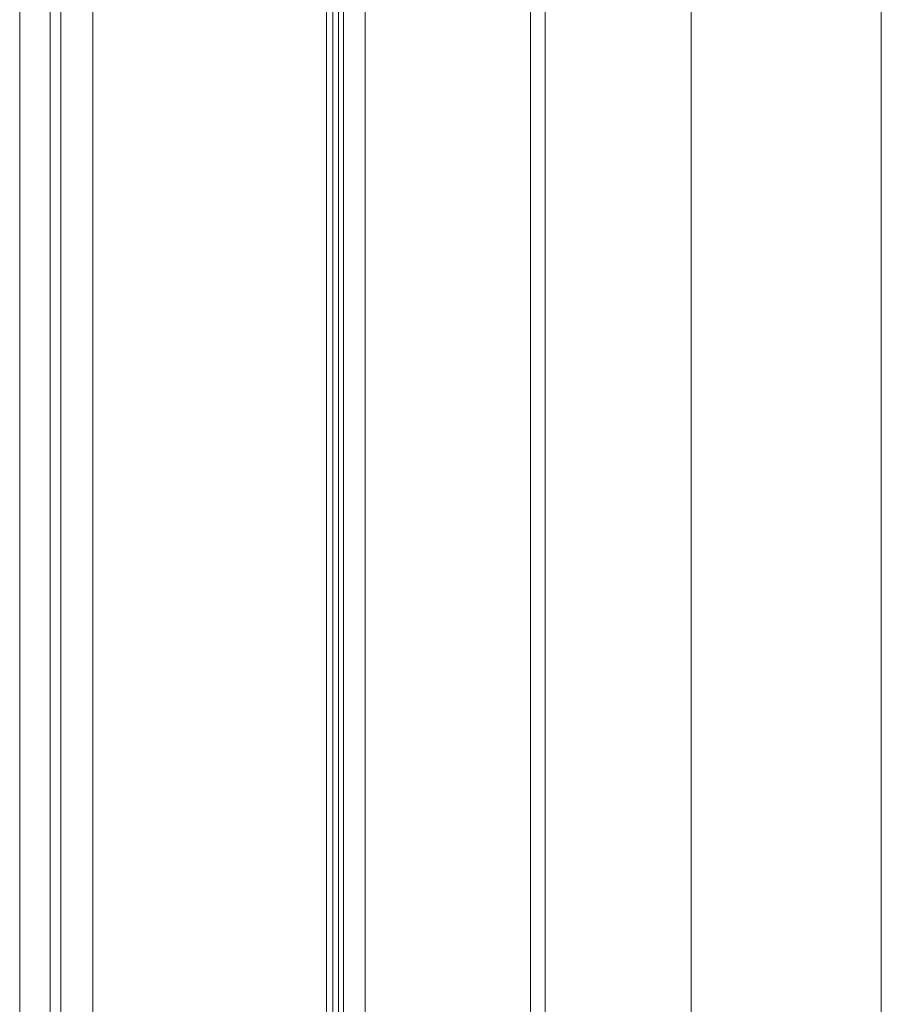
# Model space of a CAD drawing. Units: millimetres. Extents: x -68 to 175, y -17 to 116.
# Drawn here: x 41 to 46, y 32 to 37 of the extents above; entities that cross this region are included whole.
import ezdxf

# ---------------------------------------------------------------- set-up
doc = ezdxf.new("R2010")
doc.units = ezdxf.units.MM
doc.header["$MEASUREMENT"] = 0
doc.layers.add('Vrstva 1', color=7, linetype='Continuous')

msp = doc.modelspace()

# ---------------------------------------------------------------- linework, layer by layer
at = {"layer": 'Vrstva 1', "color": 7, "lineweight": 13}
for points in [[(41.3432, 96.613), (41.3432, 96.613), (41.3432, 19.8256), (41.3432, 19.8256)], [(41.5007, 96.3312), (41.5007, 96.3312), (41.5007, 20.1075), (41.5007, 20.1075)], [(41.5574, 19.5908), (41.5574, 19.5908), (41.5574, 42.7662), (41.5574, 42.7662)], [(43.023, 19.4897), (43.023, 19.4897), (43.023, 42.5568), (43.023, 42.5568)], [(43.1358, 19.9784), (43.1358, 19.9784), (43.1358, 42.5551), (43.1358, 42.5551)], [(41.722, 42.5218), (41.722, 42.5218), (41.722, 19.7144), (41.722, 19.7144)], [(43.9926, 22.814), (43.9926, 22.814), (43.9926, 42.5406), (43.9926, 42.5406)], [(44.0686, 22.814), (44.0686, 22.814), (44.0686, 42.5392), (44.0686, 42.5392)], [(42.9345, 42.5007), (42.9345, 42.5007), (42.9345, 19.7677), (42.9345, 19.7677)], [(42.9669, 42.501), (42.9669, 42.501), (42.9669, 19.5193), (42.9669, 19.5193)], [(42.9974, 42.501), (42.9974, 42.501), (42.9974, 21.4193), (42.9974, 21.4193)], [(45.8128, 40.5616), (45.8128, 40.5616), (45.8128, 6.0024), (45.8128, 6.0024)], [(44.8273, 38.2528), (44.8273, 38.2528), (44.8273, 21.691), (44.8273, 21.691)]]:
    msp.add_open_spline(points, degree=3, dxfattribs=at)

doc.saveas('drawing.dxf')
